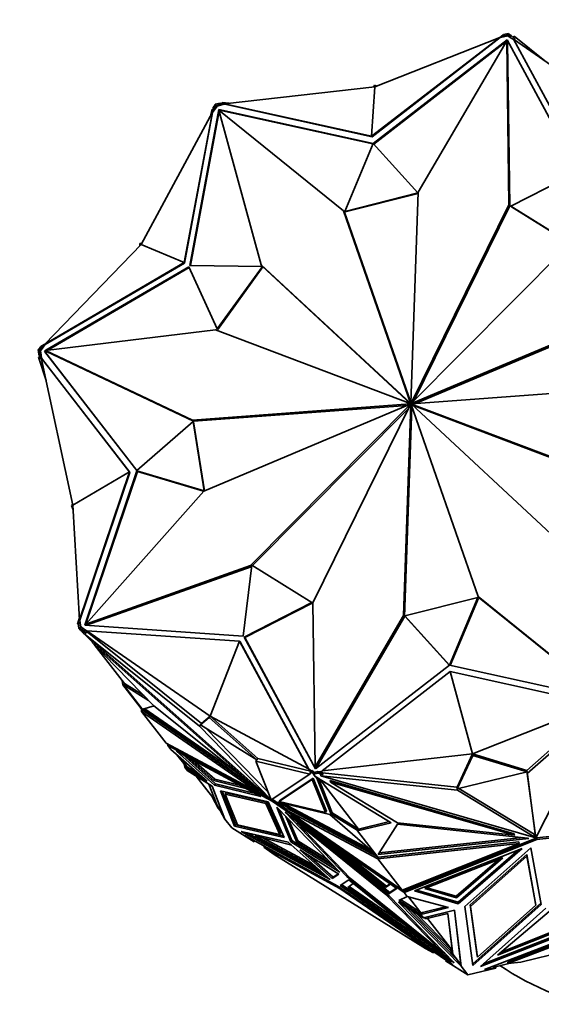
# Model space of a CAD drawing. Units: millimetres. Extents: x 0 to 1969, y 0 to 1964.
# Drawn here: x 1356 to 1387, y 616 to 675 of the extents above; entities that cross this region are included whole.
import ezdxf
from ezdxf import colors
from ezdxf.entities.mleader import LeaderData, LeaderLine
from ezdxf.math import Vec2, Vec3

# ---------------------------------------------------------------- set-up
doc = ezdxf.new("R2010")
doc.units = ezdxf.units.MM
doc.layers.add('DV6_Défaut', color=7, linetype='Continuous')
doc.layers.add('Défaut', color=7, linetype='Continuous')

# ---------------------------------------------------------------- blocks, each defined once
blk = doc.blocks.new('_DOT')
at = {"color": 0}
blk.add_line((0, 0), (-1, 0), dxfattribs=at)
at = {"color": 0, "const_width": 0.333}
blk.add_lwpolyline([(-0.1665, 0, 1), (0.1665, 0, 1)], format="xyb", close=True, dxfattribs=at)
blk = doc.blocks.new('SE5')
at = {"layer": 'DV6_Défaut', "color": 7, "linetype": 'Continuous', "lineweight": 35}
for p, q in [((1377.21, 667.829), (1384.798, 673.673)), ((1377.238, 667.793), (1384.812, 673.654)), ((1377.399, 670.742), (1384.798, 673.673)), ((1384.798, 673.673), (1384.812, 673.654)), ((1384.803, 673.666), (1384.988, 673.829)), ((1384.812, 673.654), (1385.003, 673.7)), ((1385.014, 673.839), (1384.936, 673.684)), ((1384.993, 673.797), (1384.988, 673.829)), ((1385.003, 673.7), (1385.262, 673.763)), ((1385.028, 673.748), (1385.003, 673.7)), ((1385.298, 673.907), (1385.014, 673.839)), ((1385.014, 673.839), (1385.028, 673.748)), ((1385.235, 673.798), (1385.028, 673.748)), ((1385.235, 673.798), (1385.313, 673.817)), ((1385.401, 673.694), (1385.235, 673.798)), ((1385.262, 673.763), (1385.235, 673.798)), ((1385.235, 673.798), (1385.235, 673.798)), ((1385.262, 673.763), (1385.471, 673.633)), ((1385.345, 673.846), (1385.298, 673.907)), ((1385.298, 673.907), (1385.311, 673.817)), ((1385.459, 673.775), (1385.306, 673.87)), ((1385.313, 673.817), (1385.306, 673.87)), ((1385.459, 673.775), (1385.401, 673.694)), ((1385.471, 673.633), (1385.401, 673.694)), ((1385.692, 673.568), (1385.459, 673.775)), ((1385.471, 673.633), (1385.618, 673.541)), ((1385.588, 673.66), (1385.642, 673.735)), ((1387.459, 672.278), (1385.642, 673.735)), ((1385.692, 673.568), (1385.658, 673.522)), ((1385.227, 673.523), (1377.3, 667.39)), ((1385.17, 673.422), (1377.331, 667.357)), ((1379.968, 664.513), (1385.199, 673.472)), ((1385.199, 673.472), (1385.336, 663.766)), ((1385.254, 673.4), (1385.199, 673.472)), ((1385.249, 673.483), (1385.212, 673.455)), ((1389.443, 665.717), (1385.227, 673.523)), ((1385.254, 673.4), (1385.391, 663.694)), ((1389.668, 666.034), (1385.61, 673.556)), ((1392.917, 668.507), (1385.61, 673.556)), ((1377.399, 670.742), (1368.509, 669.737)), ((1377.399, 670.742), (1377.21, 667.829)), ((1377.34, 670.736), (1377.385, 670.833)), ((1377.385, 670.833), (1377.399, 670.742)), ((1377.385, 670.833), (1377.522, 670.791)), ((1367.843, 669.518), (1367.831, 669.273)), ((1367.959, 669.679), (1367.843, 669.518)), ((1367.843, 669.518), (1367.92, 669.471)), ((1367.916, 669.391), (1368.073, 669.609)), ((1368.046, 669.645), (1367.92, 669.471)), ((1368.239, 669.786), (1367.956, 669.717)), ((1367.956, 669.717), (1367.969, 669.627)), ((1367.959, 669.679), (1367.967, 669.626)), ((1367.959, 669.679), (1367.962, 669.675)), ((1367.967, 669.626), (1368.046, 669.645)), ((1368.253, 669.695), (1368.046, 669.645)), ((1368.046, 669.645), (1368.046, 669.645)), ((1368.046, 669.645), (1368.073, 669.609)), ((1368.073, 669.609), (1368.332, 669.672)), ((1368.495, 669.711), (1368.239, 669.786)), ((1368.239, 669.786), (1368.253, 669.695)), ((1368.332, 669.672), (1368.253, 669.695)), ((1368.332, 669.672), (1368.523, 669.718)), ((1368.376, 669.746), (1368.366, 669.813)), ((1368.783, 669.768), (1368.366, 669.813)), ((1377.21, 667.829), (1368.509, 669.737)), ((1368.523, 669.718), (1368.509, 669.737)), ((1368.523, 669.718), (1377.238, 667.793)), ((1363.574, 661.417), (1367.785, 669.249)), ((1366.113, 660.343), (1367.785, 669.249)), ((1366.14, 660.308), (1367.8, 669.23)), ((1368.174, 669.403), (1366.456, 660.163)), ((1368.188, 669.296), (1366.49, 660.163)), ((1367.698, 669.087), (1367.784, 669.42)), ((1367.836, 669.387), (1367.784, 669.42)), ((1367.785, 669.249), (1367.8, 669.23)), ((1367.8, 669.23), (1367.916, 669.391)), ((1367.92, 669.471), (1367.916, 669.391)), ((1375.542, 663.4), (1368.172, 669.358)), ((1368.172, 669.358), (1370.673, 660.212)), ((1377.294, 667.389), (1368.174, 669.403)), ((1368.174, 669.403), (1368.202, 669.368)), ((1368.202, 669.368), (1368.196, 669.338)), ((1377.283, 667.362), (1368.202, 669.368)), ((1377.238, 667.793), (1377.21, 667.829)), ((1375.617, 663.376), (1377.294, 667.389)), ((1377.3, 667.39), (1379.948, 664.465)), ((1385.454, 663.673), (1389.443, 665.717)), ((1379.948, 664.465), (1375.617, 663.376)), ((1379.965, 664.427), (1375.645, 663.34)), ((1379.533, 652.033), (1379.968, 664.513)), ((1379.948, 664.465), (1379.966, 664.442)), ((1385.336, 663.766), (1379.553, 652.03)), ((1385.391, 663.694), (1379.711, 652.168)), ((1385.391, 663.694), (1385.336, 663.766)), ((1388.959, 661.491), (1385.454, 663.673)), ((1385.454, 663.673), (1385.482, 663.638)), ((1379.517, 652.029), (1375.542, 663.4)), ((1375.597, 663.328), (1375.542, 663.4)), ((1379.534, 652.065), (1375.597, 663.328)), ((1375.617, 663.376), (1375.645, 663.34)), ((1388.947, 661.48), (1385.482, 663.638)), ((1363.574, 661.417), (1357.872, 655.511)), ((1363.493, 661.333), (1363.497, 661.465)), ((1363.497, 661.465), (1363.606, 661.477)), ((1363.497, 661.465), (1363.574, 661.417)), ((1363.574, 661.417), (1366.113, 660.343)), ((1389.027, 661.56), (1379.567, 652.022)), ((1366.113, 660.343), (1357.872, 655.511)), ((1357.887, 655.492), (1366.14, 660.308)), ((1366.14, 660.308), (1366.113, 660.343)), ((1370.673, 660.212), (1379.499, 652.017)), ((1370.728, 660.141), (1370.673, 660.212)), ((1366.404, 660.091), (1357.937, 655.151)), ((1366.422, 660.05), (1358.049, 655.165)), ((1368.078, 656.417), (1366.404, 660.091)), ((1366.456, 660.163), (1370.75, 660.121)), ((1370.75, 660.121), (1368.078, 656.417)), ((1370.777, 660.085), (1368.105, 656.382)), ((1370.728, 660.141), (1379.552, 651.947)), ((1370.75, 660.121), (1370.777, 660.085)), ((1379.577, 652.006), (1391.787, 657.152)), ((1379.804, 652.007), (1391.843, 657.081)), ((1357.919, 655.149), (1367.981, 656.358)), ((1367.981, 656.358), (1379.489, 652.003)), ((1368.078, 656.417), (1368.105, 656.382)), ((1357.875, 655.507), (1357.668, 655.4)), ((1357.887, 655.492), (1357.872, 655.511)), ((1357.479, 655.197), (1357.574, 655.22)), ((1357.479, 655.197), (1357.519, 654.928)), ((1357.634, 655.37), (1357.518, 655.209)), ((1357.574, 655.223), (1357.518, 655.209)), ((1357.52, 655.207), (1357.518, 655.209)), ((1357.519, 654.928), (1357.614, 654.951)), ((1357.519, 654.928), (1357.635, 654.643)), ((1357.585, 655.148), (1357.574, 655.223)), ((1357.711, 655.322), (1357.585, 655.148)), ((1357.613, 655.112), (1357.585, 655.148)), ((1357.585, 655.148), (1357.585, 655.148)), ((1357.585, 655.148), (1357.614, 654.951)), ((1357.613, 655.112), (1357.77, 655.331)), ((1357.649, 654.866), (1357.613, 655.112)), ((1357.614, 654.951), (1357.649, 654.866)), ((1357.817, 655.396), (1357.634, 655.37)), ((1357.634, 655.37), (1357.711, 655.322)), ((1357.701, 655.379), (1357.668, 655.4)), ((1357.77, 655.331), (1357.711, 655.322)), ((1357.77, 655.331), (1357.887, 655.492)), ((1357.924, 655.143), (1357.856, 655.104)), ((1357.856, 655.104), (1357.884, 655.068)), ((1357.856, 655.104), (1363.327, 648.032)), ((1357.951, 655.108), (1357.884, 655.068)), ((1357.884, 655.068), (1363.327, 648.032)), ((1357.975, 655.078), (1357.919, 655.149)), ((1366.614, 651.026), (1357.919, 655.149)), ((1366.669, 650.955), (1357.975, 655.078)), ((1357.583, 654.771), (1357.498, 654.751)), ((1357.951, 653.36), (1357.498, 654.751)), ((1357.635, 654.643), (1357.672, 654.652)), ((1357.675, 654.684), (1357.649, 654.866)), ((1362.875, 647.962), (1357.661, 654.703)), ((1359.541, 645.994), (1357.661, 654.703)), ((1357.661, 654.703), (1357.675, 654.684)), ((1362.903, 647.926), (1357.675, 654.684)), ((1379.579, 651.99), (1392.449, 652.947)), ((1379.553, 651.947), (1379.499, 652.017)), ((1379.572, 651.958), (1379.517, 652.029)), ((1379.577, 651.976), (1379.533, 652.033)), ((1379.584, 651.99), (1379.553, 652.03)), ((1379.575, 652.012), (1379.567, 652.022)), ((1379.483, 651.983), (1366.614, 651.026)), ((1379.314, 651.895), (1366.669, 650.955)), ((1379.486, 651.967), (1367.276, 646.821)), ((1370.036, 642.413), (1379.496, 651.951)), ((1370.16, 642.41), (1379.407, 651.734)), ((1373.727, 640.207), (1379.51, 651.943)), ((1379.53, 651.94), (1379.095, 639.46)), ((1379.584, 651.836), (1379.15, 639.389)), ((1379.516, 651.941), (1379.483, 651.983)), ((1379.508, 651.939), (1379.486, 651.967)), ((1379.544, 651.931), (1379.489, 652.003)), ((1379.507, 651.937), (1379.496, 651.951)), ((1379.562, 651.898), (1379.53, 651.94)), ((1379.546, 651.944), (1383.521, 640.574)), ((1379.572, 651.958), (1379.556, 652.004)), ((1388.39, 643.761), (1379.564, 651.956)), ((1379.63, 651.899), (1379.574, 651.97)), ((1391.082, 647.615), (1379.574, 651.97)), ((1379.589, 651.991), (1379.577, 652.006)), ((1391.137, 647.543), (1379.63, 651.899)), ((1363.327, 648.032), (1366.648, 650.945)), ((1366.669, 650.955), (1366.614, 651.026)), ((1366.648, 650.945), (1366.676, 650.91)), ((1366.648, 650.945), (1367.296, 646.83)), ((1366.676, 650.91), (1367.317, 646.838)), ((1359.541, 645.994), (1362.875, 647.962)), ((1362.875, 647.962), (1359.931, 639.21)), ((1363.328, 648.026), (1360.233, 638.884)), ((1363.356, 647.99), (1360.298, 638.961)), ((1362.903, 647.926), (1362.875, 647.962)), ((1367.296, 646.83), (1363.328, 648.026)), ((1363.328, 648.026), (1363.356, 647.99)), ((1367.267, 646.812), (1363.356, 647.99)), ((1359.945, 639.191), (1362.903, 647.926)), ((1367.276, 646.821), (1360.292, 638.954)), ((1367.296, 646.83), (1367.297, 646.83)), ((1359.446, 645.971), (1359.535, 646.021)), ((1359.446, 645.971), (1359.541, 645.994)), ((1359.558, 645.702), (1359.446, 645.971)), ((1359.541, 645.994), (1359.931, 639.21)), ((1360.292, 638.954), (1370.036, 642.413)), ((1360.347, 638.882), (1370.091, 642.341)), ((1369.607, 638.227), (1370.127, 642.431)), ((1370.091, 642.341), (1370.036, 642.413)), ((1370.091, 642.341), (1370.119, 642.369)), ((1370.127, 642.431), (1373.664, 640.228)), ((1379.17, 639.437), (1383.501, 640.526)), ((1383.501, 640.526), (1381.824, 636.513)), ((1383.529, 640.49), (1381.863, 636.504)), ((1383.501, 640.526), (1383.529, 640.49)), ((1383.521, 640.574), (1390.891, 634.615)), ((1383.577, 640.502), (1383.521, 640.574)), ((1383.577, 640.502), (1390.947, 634.544)), ((1373.664, 640.228), (1369.676, 638.184)), ((1373.692, 640.192), (1369.703, 638.149)), ((1373.664, 640.228), (1373.692, 640.192)), ((1373.864, 630.501), (1373.727, 640.207)), ((1359.923, 639.342), (1359.814, 638.94)), ((1359.945, 639.191), (1359.931, 639.21)), ((1359.972, 639.009), (1359.945, 639.191)), ((1379.095, 639.46), (1373.864, 630.501)), ((1379.15, 639.389), (1373.92, 630.43)), ((1379.15, 639.389), (1379.095, 639.46)), ((1381.818, 636.511), (1379.17, 639.437)), ((1379.17, 639.437), (1379.198, 639.401)), ((1381.815, 636.509), (1379.198, 639.401)), ((1359.859, 638.951), (1359.814, 638.94)), ((1359.924, 639.019), (1359.856, 638.972)), ((1359.856, 638.972), (1359.951, 638.995)), ((1359.856, 638.972), (1359.896, 638.703)), ((1359.896, 638.703), (1359.991, 638.726)), ((1359.896, 638.703), (1360.001, 638.567)), ((1359.924, 639.019), (1359.969, 639.029)), ((1359.936, 638.71), (1359.991, 638.724)), ((1359.936, 638.71), (1360.089, 638.615)), ((1359.936, 638.71), (1360.143, 638.442)), ((1359.972, 639.009), (1359.951, 638.995)), ((1359.951, 638.995), (1359.98, 638.799)), ((1360.005, 638.783), (1359.972, 639.009)), ((1359.98, 638.799), (1360.147, 638.695)), ((1359.991, 638.724), (1359.98, 638.799)), ((1360.089, 638.615), (1360.147, 638.695)), ((1360.089, 638.615), (1360.321, 638.408)), ((1360.147, 638.695), (1360.217, 638.633)), ((1360.37, 638.537), (1360.217, 638.633)), ((1360.217, 638.633), (1360.379, 638.489)), ((1360.233, 638.884), (1369.607, 638.227)), ((1360.295, 638.95), (1360.271, 638.882)), ((1360.347, 638.882), (1360.292, 638.954)), ((1360.001, 638.567), (1360.04, 638.576)), ((1360.013, 638.569), (1360.072, 638.534)), ((1360.162, 638.422), (1360.143, 638.442)), ((1360.214, 638.494), (1360.156, 638.414)), ((1367.026, 632.906), (1360.156, 638.414)), ((1360.156, 638.414), (1371.257, 628.555)), ((1360.321, 638.408), (1360.214, 638.494)), ((1360.695, 637.874), (1360.261, 638.321)), ((1360.321, 638.408), (1360.379, 638.489)), ((1369.395, 637.939), (1360.356, 638.556)), ((1360.356, 638.556), (1360.37, 638.537)), ((1367.663, 633.507), (1360.356, 638.556)), ((1367.142, 633.067), (1360.379, 638.489)), ((1369.676, 638.184), (1369.703, 638.149)), ((1369.676, 638.184), (1373.891, 630.378)), ((1369.703, 638.149), (1373.897, 630.383)), ((1360.722, 637.911), (1360.685, 637.86)), ((1364.31, 634.129), (1360.685, 637.86)), ((1360.685, 637.86), (1370.185, 629.423)), ((1360.796, 637.746), (1362.579, 635.444)), ((1367.663, 633.507), (1369.395, 637.939)), ((1369.423, 637.903), (1369.395, 637.939)), ((1369.395, 637.939), (1373.479, 630.384)), ((1373.493, 630.365), (1369.423, 637.903)), ((1373.891, 630.378), (1381.818, 636.511)), ((1381.824, 636.513), (1390.944, 634.498)), ((1381.852, 636.144), (1374.291, 630.267)), ((1383.181, 631.272), (1381.852, 636.144)), ((1381.852, 636.144), (1390.58, 634.202)), ((1362.457, 635.6), (1362.494, 635.348)), ((1362.494, 635.348), (1362.589, 635.371)), ((1362.494, 635.348), (1363.704, 633.786)), ((1362.534, 635.355), (1362.59, 635.369)), ((1362.534, 635.355), (1364.015, 634.433)), ((1362.534, 635.355), (1363.738, 633.801)), ((1362.579, 635.444), (1363.729, 634.727)), ((1362.59, 635.369), (1362.579, 635.444)), ((1363.664, 633.909), (1364.339, 634.106)), ((1370.185, 629.423), (1364.31, 634.129)), ((1383.181, 631.272), (1390.58, 634.202)), ((1386.391, 630.294), (1390.729, 634.117)), ((1386.418, 630.113), (1390.824, 633.996)), ((1390.824, 633.996), (1386.924, 626.298)), ((1363.595, 633.927), (1363.603, 633.769)), ((1363.681, 633.815), (1363.603, 633.769)), ((1365.044, 631.908), (1363.603, 633.769)), ((1363.603, 633.769), (1363.603, 633.769)), ((1363.603, 633.769), (1363.603, 633.769)), ((1363.603, 633.769), (1370.473, 629.003)), ((1363.603, 633.769), (1363.603, 633.769)), ((1370.81, 628.952), (1363.664, 633.909)), ((1363.744, 633.791), (1363.704, 633.786)), ((1363.738, 633.801), (1363.735, 633.803)), ((1363.736, 633.803), (1363.735, 633.803)), ((1363.735, 633.803), (1363.744, 633.791)), ((1363.744, 633.791), (1370.531, 629.083)), ((1369.407, 630.046), (1363.787, 633.945)), ((1367.605, 633.427), (1367.085, 632.987)), ((1367.663, 633.507), (1367.143, 633.067)), ((1367.605, 633.427), (1367.663, 633.507)), ((1370.413, 630.914), (1367.605, 633.427)), ((1367.663, 633.507), (1373.479, 630.384)), ((1370.471, 630.994), (1367.663, 633.507)), ((1367.142, 633.067), (1367.026, 632.906)), ((1371.257, 628.555), (1367.026, 632.906)), ((1367.085, 632.987), (1367.143, 633.067)), ((1367.085, 632.987), (1370.413, 630.914)), ((1367.142, 633.067), (1367.142, 633.067)), ((1371.076, 629.021), (1367.429, 632.772)), ((1370.473, 629.003), (1365.044, 631.908)), ((1365.044, 631.908), (1365.044, 631.908)), ((1365.131, 631.862), (1365.15, 631.771)), ((1365.241, 631.802), (1365.15, 631.771)), ((1365.15, 631.771), (1371.328, 628.464)), ((1365.15, 631.771), (1365.15, 631.771)), ((1365.335, 631.533), (1365.15, 631.771)), ((1365.186, 631.832), (1365.151, 631.771)), ((1365.192, 631.829), (1365.151, 631.771)), ((1365.151, 631.771), (1365.213, 631.818)), ((1365.239, 631.803), (1365.24, 631.802)), ((1365.335, 631.533), (1365.335, 631.533)), ((1367.471, 629.655), (1365.335, 631.533)), ((1367.919, 629.418), (1365.657, 631.431)), ((1365.657, 631.431), (1370.658, 628.741)), ((1365.693, 631.218), (1366.248, 630.501)), ((1366.288, 630.509), (1365.835, 631.093)), ((1367.977, 629.498), (1366.031, 631.229)), ((1366.296, 631.087), (1367.868, 629.688)), ((1383.181, 631.272), (1374.291, 630.267)), ((1383.182, 631.272), (1382.26, 629.296)), ((1383.195, 631.181), (1382.273, 629.206)), ((1386.391, 630.294), (1383.182, 631.272)), ((1383.195, 631.181), (1383.182, 631.272)), ((1386.404, 630.204), (1383.195, 631.181)), ((1366.153, 630.476), (1366.126, 630.658)), ((1366.153, 630.476), (1366.208, 630.553)), ((1366.208, 630.552), (1366.153, 630.476)), ((1366.153, 630.476), (1367.471, 629.655)), ((1366.305, 630.28), (1366.153, 630.476)), ((1366.183, 630.483), (1366.288, 630.509)), ((1366.248, 630.501), (1366.286, 630.511)), ((1366.288, 630.509), (1367.017, 630.054)), ((1366.671, 630.885), (1367.926, 629.769)), ((1370.471, 630.994), (1370.355, 630.833)), ((1371.262, 628.552), (1370.355, 630.833)), ((1370.355, 630.833), (1373.548, 630.074)), ((1370.413, 630.914), (1370.471, 630.994)), ((1370.471, 630.994), (1373.614, 630.247)), ((1373.92, 630.43), (1373.864, 630.501)), ((1366.305, 630.28), (1367.784, 629.359)), ((1366.53, 630.138), (1366.526, 630.142)), ((1366.53, 630.138), (1366.532, 630.138)), ((1367.955, 628.502), (1366.832, 629.951)), ((1373.548, 630.074), (1371.262, 628.552)), ((1373.493, 630.365), (1373.479, 630.384)), ((1373.647, 630.269), (1373.493, 630.365)), ((1373.606, 630.155), (1373.548, 630.074)), ((1373.556, 630.166), (1373.614, 630.247)), ((1373.556, 630.166), (1373.604, 630.198)), ((1373.556, 630.166), (1373.606, 630.155)), ((1373.604, 630.198), (1373.662, 630.279)), ((1373.604, 630.198), (1373.757, 630.103)), ((1373.614, 630.247), (1373.647, 630.269)), ((1373.647, 630.269), (1373.662, 630.279)), ((1373.662, 630.279), (1373.828, 630.175)), ((1373.828, 630.175), (1373.749, 630.156)), ((1373.749, 630.156), (1373.753, 630.151)), ((1373.749, 630.156), (1373.757, 630.103)), ((1373.752, 630.156), (1373.828, 630.175)), ((1373.765, 630.066), (1373.752, 630.156)), ((1373.761, 630.098), (1373.757, 630.103)), ((1373.765, 630.066), (1374.049, 630.134)), ((1373.871, 629.929), (1373.765, 630.066)), ((1373.828, 630.175), (1374.035, 630.225)), ((1373.828, 630.175), (1373.828, 630.175)), ((1373.9, 629.921), (1373.871, 629.929)), ((1373.965, 629.835), (1373.897, 629.922)), ((1378.37, 627.195), (1373.9, 629.921)), ((1373.959, 629.885), (1374.006, 629.824)), ((1374.035, 630.225), (1374.115, 630.202)), ((1374.049, 630.134), (1374.035, 630.225)), ((1374.049, 630.134), (1374.315, 630.057)), ((1374.306, 630.248), (1374.115, 630.202)), ((1374.115, 630.202), (1374.302, 630.148)), ((1374.188, 630.071), (1374.202, 629.98)), ((1374.315, 630.057), (1374.188, 630.071)), ((1382.286, 629.115), (1374.202, 629.98)), ((1374.202, 629.98), (1386.917, 626.296)), ((1374.291, 630.267), (1374.306, 630.248)), ((1382.259, 629.296), (1374.302, 630.148)), ((1374.315, 630.057), (1374.302, 630.148)), ((1382.273, 629.206), (1386.404, 630.204)), ((1386.396, 630.26), (1386.391, 630.294)), ((1386.391, 630.294), (1386.418, 630.113)), ((1386.404, 630.204), (1386.391, 630.294)), ((1386.889, 626.538), (1386.403, 630.204)), ((1386.924, 626.298), (1386.418, 630.113)), ((1368.065, 628.213), (1367.579, 629.487)), ((1367.784, 629.359), (1368.531, 627.406)), ((1367.868, 629.688), (1367.926, 629.769)), ((1367.868, 629.688), (1369.771, 629.218)), ((1367.977, 629.498), (1367.919, 629.418)), ((1370.658, 628.741), (1367.919, 629.418)), ((1367.926, 629.769), (1369.445, 629.393)), ((1370.332, 628.916), (1367.977, 629.498)), ((1370.222, 629.474), (1370.185, 629.423)), ((1370.211, 629.459), (1370.497, 629.23)), ((1373.692, 629.76), (1371.736, 628.457)), ((1373.75, 629.84), (1371.794, 628.537)), ((1373.75, 629.84), (1373.692, 629.76)), ((1374.475, 627.799), (1373.692, 629.76)), ((1374.533, 627.879), (1373.75, 629.84)), ((1373.965, 629.835), (1374.814, 627.708)), ((1373.965, 629.835), (1374.006, 629.824)), ((1374.006, 629.824), (1374.009, 629.855)), ((1374.059, 629.824), (1374.872, 627.788)), ((1376.427, 626.82), (1374.136, 629.777)), ((1374.764, 629.694), (1374.777, 629.603)), ((1374.764, 629.694), (1385.645, 626.542)), ((1378.745, 627.184), (1374.777, 629.603)), ((1374.777, 629.603), (1385.658, 626.451)), ((1382.26, 629.295), (1382.259, 629.296)), ((1382.259, 629.296), (1382.286, 629.115)), ((1382.273, 629.206), (1382.26, 629.296)), ((1368.138, 628.061), (1367.779, 628.729)), ((1369.104, 626.993), (1368.263, 629.088)), ((1368.263, 629.088), (1371.088, 628.438)), ((1369.162, 627.074), (1368.362, 629.065)), ((1368.598, 628.964), (1368.54, 628.883)), ((1370.957, 628.328), (1368.54, 628.883)), ((1368.54, 628.883), (1369.265, 627.079)), ((1371.015, 628.408), (1368.598, 628.964)), ((1370.531, 629.083), (1370.473, 629.003)), ((1371.09, 628.703), (1370.489, 629.025)), ((1386.917, 626.296), (1382.286, 629.115)), ((1386.818, 626.522), (1382.369, 629.229)), ((1368.065, 628.213), (1368.375, 627.813)), ((1371.015, 628.408), (1370.957, 628.328)), ((1371.769, 626.503), (1370.957, 628.328)), ((1371.827, 626.584), (1371.015, 628.408)), ((1371.088, 628.438), (1372.03, 626.321)), ((1371.259, 628.559), (1371.257, 628.555)), ((1371.386, 628.545), (1371.312, 628.585)), ((1371.386, 628.545), (1371.328, 628.464)), ((1371.328, 628.464), (1379.126, 623.067)), ((1372.195, 627.985), (1371.386, 628.545)), ((1372.43, 626.072), (1371.591, 628.126)), ((1371.591, 628.126), (1375.33, 624.266)), ((1371.68, 628.416), (1371.665, 628.406)), ((1371.665, 628.406), (1377.429, 625.336)), ((1374.729, 627.683), (1371.68, 628.416)), ((1371.794, 628.537), (1371.736, 628.457)), ((1371.736, 628.457), (1374.475, 627.799)), ((1371.999, 628.339), (1377.114, 625.614)), ((1368.138, 628.061), (1368.176, 628.07)), ((1368.42, 627.697), (1368.138, 628.061)), ((1368.272, 627.888), (1368.531, 627.406)), ((1372.488, 626.152), (1371.748, 627.964)), ((1378.241, 622.874), (1372.095, 627.811)), ((1372.095, 627.811), (1375.734, 624.014)), ((1372.776, 626.048), (1372.126, 627.573)), ((1372.225, 628.028), (1372.167, 627.947)), ((1379.019, 623.205), (1372.167, 627.947)), ((1372.167, 627.947), (1377.578, 625.065)), ((1372.225, 628.028), (1377.534, 625.2)), ((1378.693, 623.312), (1372.42, 627.644)), ((1372.42, 627.644), (1378.236, 622.993)), ((1374.533, 627.879), (1374.475, 627.799)), ((1377.416, 625.353), (1374.729, 627.683)), ((1374.814, 627.708), (1374.872, 627.788)), ((1374.814, 627.708), (1376.356, 626.748)), ((1374.872, 627.788), (1376.427, 626.82)), ((1368.531, 627.405), (1368.531, 627.406)), ((1368.93, 626.891), (1368.531, 627.405)), ((1369.162, 627.074), (1369.104, 626.993)), ((1372.03, 626.321), (1369.104, 626.993)), ((1371.983, 626.425), (1369.162, 627.074)), ((1369.265, 627.079), (1371.769, 626.503)), ((1372.834, 626.128), (1372.29, 627.404)), ((1372.681, 627.34), (1372.815, 627.201)), ((1372.829, 627.221), (1372.8, 627.18)), ((1375.935, 623.909), (1372.8, 627.18)), ((1372.8, 627.18), (1378.059, 622.955)), ((1376.351, 626.801), (1378.26, 627.263)), ((1376.364, 626.711), (1378.37, 627.195)), ((1377.592, 625.306), (1378.735, 627.106)), ((1378.735, 627.106), (1386.432, 626.29)), ((1385.658, 626.451), (1378.745, 627.184)), ((1386.976, 626.299), (1396.355, 627.338)), ((1386.989, 626.208), (1396.472, 627.259)), ((1368.93, 626.891), (1370.255, 626.066)), ((1369.484, 626.683), (1372.279, 626.04)), ((1374.765, 623.836), (1369.484, 626.683)), ((1370.255, 626.066), (1369.709, 626.444)), ((1369.709, 626.444), (1375.212, 623.45)), ((1374.444, 624.12), (1369.844, 626.6)), ((1370.328, 626.423), (1372.48, 625.862)), ((1374.16, 624.372), (1370.328, 626.423)), ((1371.827, 626.584), (1371.769, 626.503)), ((1373.58, 626.843), (1378.294, 623.073)), ((1376.427, 626.82), (1376.348, 626.801)), ((1376.348, 626.801), (1376.356, 626.748)), ((1376.348, 626.801), (1376.352, 626.796)), ((1376.364, 626.711), (1376.351, 626.801)), ((1376.359, 626.743), (1376.356, 626.748)), ((1377.574, 625.149), (1376.364, 626.711)), ((1385.645, 626.542), (1385.658, 626.451)), ((1386.818, 626.522), (1386.831, 626.431)), ((1386.818, 626.522), (1386.873, 626.506)), ((1386.904, 626.387), (1386.831, 626.431)), ((1386.831, 626.431), (1386.886, 626.415)), ((1386.873, 626.506), (1386.889, 626.538)), ((1386.886, 626.415), (1386.873, 626.506)), ((1386.886, 626.415), (1386.902, 626.448)), ((1386.889, 626.538), (1386.902, 626.448)), ((1386.91, 626.389), (1386.902, 626.448)), ((1386.904, 626.387), (1386.917, 626.296)), ((1386.91, 626.389), (1386.924, 626.298)), ((1370.255, 626.066), (1370.297, 626.124)), ((1370.701, 625.904), (1370.862, 625.804)), ((1373.844, 624.653), (1370.733, 626.317)), ((1370.869, 625.813), (1370.826, 625.753)), ((1372.279, 626.04), (1374.765, 623.836)), ((1372.488, 626.152), (1372.43, 626.072)), ((1375.33, 624.266), (1372.43, 626.072)), ((1375.046, 624.56), (1372.488, 626.152)), ((1372.776, 626.048), (1372.834, 626.128)), ((1374.864, 624.748), (1372.776, 626.048)), ((1374.579, 625.041), (1372.834, 626.128)), ((1378.038, 623.355), (1374.285, 626.356)), ((1377.578, 625.065), (1385.929, 625.965)), ((1386.515, 626.267), (1377.592, 625.306)), ((1377.608, 625.161), (1385.916, 626.056)), ((1386.155, 626.32), (1377.655, 625.404)), ((1385.929, 625.965), (1379.019, 623.205)), ((1379.126, 623.068), (1386.989, 626.208)), ((1379.199, 623.193), (1386.976, 626.299)), ((1385.916, 626.056), (1385.929, 625.965)), ((1386.432, 626.29), (1386.515, 626.267)), ((1386.976, 626.299), (1386.989, 626.208)), ((1371.447, 625.323), (1370.826, 625.753)), ((1370.826, 625.753), (1375.323, 623.307)), ((1371.447, 625.323), (1380.388, 619.755)), ((1375.266, 624.15), (1372.961, 625.586)), ((1372.961, 625.586), (1374.866, 623.896)), ((1374.924, 623.976), (1373.459, 625.276)), ((1378.095, 623.436), (1375.445, 625.555)), ((1379.745, 623.161), (1386.106, 625.673)), ((1385.89, 625.587), (1382.323, 622.493)), ((1386.106, 625.673), (1382.336, 622.403)), ((1382.72, 622.229), (1386.627, 625.718)), ((1386.382, 625.312), (1383.039, 622.327)), ((1386.396, 625.222), (1383.052, 622.236)), ((1386.382, 625.312), (1386.396, 625.222)), ((1386.913, 622.416), (1386.382, 625.312)), ((1386.927, 622.325), (1386.396, 625.222)), ((1386.627, 625.718), (1387.243, 622.356)), ((1377.574, 625.149), (1377.608, 625.161)), ((1377.578, 625.066), (1377.608, 625.161)), ((1377.578, 625.065), (1377.578, 625.066)), ((1377.578, 625.066), (1377.578, 625.065)), ((1379.019, 623.205), (1377.578, 625.065)), ((1377.578, 625.065), (1377.578, 625.065)), ((1384.965, 625.122), (1380.353, 623.301)), ((1382.218, 622.842), (1384.749, 625.037)), ((1382.231, 622.751), (1384.965, 625.122)), ((1374.866, 623.896), (1375.266, 624.15)), ((1375.232, 624.172), (1374.924, 623.976)), ((1375.777, 624.074), (1375.734, 624.014)), ((1374.924, 623.976), (1374.866, 623.896)), ((1375.859, 623.811), (1375.338, 623.479)), ((1375.338, 623.479), (1381.941, 618.925)), ((1375.429, 623.537), (1380.883, 619.775)), ((1375.734, 624.014), (1382.099, 618.901)), ((1376.118, 623.603), (1375.801, 623.359)), ((1381.941, 618.925), (1375.859, 623.811)), ((1381.383, 619.532), (1375.935, 623.909)), ((1378.332, 623.561), (1378.038, 623.355)), ((1378.304, 623.581), (1378.095, 623.436)), ((1375.212, 623.45), (1382.011, 618.783)), ((1375.355, 623.352), (1375.323, 623.307)), ((1375.323, 623.307), (1380.878, 619.493)), ((1375.801, 623.359), (1380.286, 620.255)), ((1375.883, 623.422), (1379.203, 621.125)), ((1378.038, 623.355), (1378.095, 623.436)), ((1378.088, 622.996), (1378.059, 622.955)), ((1378.059, 622.955), (1381.383, 619.532)), ((1378.236, 622.993), (1378.693, 623.312)), ((1378.294, 623.073), (1378.236, 622.993)), ((1378.294, 623.073), (1378.664, 623.332)), ((1379.019, 623.205), (1379.019, 623.205)), ((1379.019, 623.205), (1379.019, 623.205)), ((1379.115, 623.159), (1379.065, 623.223)), ((1379.125, 623.068), (1379.105, 623.172)), ((1379.112, 623.163), (1379.125, 623.068)), ((1379.115, 623.159), (1379.148, 623.172)), ((1379.148, 623.172), (1379.125, 623.068)), ((1379.126, 623.068), (1379.199, 623.193)), ((1379.126, 623.067), (1379.126, 623.068)), ((1379.31, 622.829), (1379.126, 623.067)), ((1379.148, 623.172), (1379.195, 623.191)), ((1379.176, 623.153), (1379.148, 623.172)), ((1379.175, 623.157), (1379.148, 623.172)), ((1379.148, 623.172), (1379.148, 623.172)), ((1379.148, 623.172), (1379.148, 623.172)), ((1379.175, 623.157), (1379.195, 623.191)), ((1379.175, 623.157), (1379.177, 623.155)), ((1379.198, 623.192), (1379.195, 623.191)), ((1379.195, 623.191), (1379.195, 623.191)), ((1382.336, 622.403), (1379.745, 623.161)), ((1382.323, 622.493), (1379.871, 623.21)), ((1380.353, 623.301), (1382.231, 622.751)), ((1380.479, 623.351), (1382.218, 622.842)), ((1382.099, 618.901), (1378.241, 622.874)), ((1380.28, 621.577), (1378.8, 622.498)), ((1378.8, 622.498), (1382.506, 618.702)), ((1378.809, 622.595), (1379.31, 622.829)), ((1380.128, 621.773), (1378.809, 622.595)), ((1380.07, 621.925), (1378.916, 622.645)), ((1379.31, 622.829), (1379.31, 622.829)), ((1381.764, 622.169), (1379.31, 622.829)), ((1379.386, 622.809), (1380.118, 621.864)), ((1382.231, 622.751), (1382.218, 622.842)), ((1382.322, 622.493), (1382.336, 622.403)), ((1383.039, 622.327), (1383.052, 622.236)), ((1383.039, 622.327), (1383.45, 619.323)), ((1387.227, 622.444), (1383.185, 618.834)), ((1387.243, 622.356), (1383.197, 618.742)), ((1383.464, 619.232), (1386.927, 622.325)), ((1386.913, 622.416), (1386.927, 622.325)), ((1379.148, 622.282), (1382.274, 619.08)), ((1381.887, 619.606), (1379.47, 622.081)), ((1381.978, 619.652), (1379.818, 621.865)), ((1380.114, 621.869), (1380.124, 621.802)), ((1380.114, 621.869), (1380.124, 621.802)), ((1380.118, 621.864), (1380.142, 621.87)), ((1380.128, 621.773), (1381.764, 622.169)), ((1380.21, 621.886), (1380.128, 621.773)), ((1380.28, 621.577), (1380.128, 621.773)), ((1380.154, 621.873), (1380.142, 621.87)), ((1380.154, 621.873), (1380.206, 621.886)), ((1380.184, 621.854), (1380.154, 621.873)), ((1380.154, 621.873), (1380.184, 621.854)), ((1380.184, 621.854), (1380.206, 621.886)), ((1380.184, 621.854), (1380.206, 621.886)), ((1380.184, 621.854), (1380.184, 621.854)), ((1380.21, 621.886), (1380.206, 621.886)), ((1380.206, 621.886), (1380.206, 621.886)), ((1380.21, 621.886), (1381.581, 622.218)), ((1380.28, 621.577), (1382.116, 622.021)), ((1381.726, 621.821), (1380.399, 621.5)), ((1381.994, 619.514), (1381.724, 621.82)), ((1382.008, 619.424), (1381.726, 621.821)), ((1382.114, 622.02), (1382.473, 618.965)), ((1382.116, 622.021), (1382.506, 618.703)), ((1383.197, 618.742), (1382.72, 622.229)), ((1383.052, 622.236), (1383.464, 619.232)), ((1383.642, 618.68), (1387.508, 622.133)), ((1384.658, 619.361), (1387.709, 621.946)), ((1380.314, 621.585), (1380.352, 621.562)), ((1380.399, 621.5), (1380.331, 621.589)), ((1380.523, 621.53), (1381.978, 619.652)), ((1390.356, 621.315), (1383.642, 618.68)), ((1390.215, 621.356), (1383.833, 618.851)), ((1383.886, 618.512), (1390.873, 621.194)), ((1389.666, 621.362), (1384.658, 619.361)), ((1389.528, 621.403), (1384.872, 619.543)), ((1390.97, 621.142), (1385.261, 618.95)), ((1386.029, 618.943), (1397.127, 621.624)), ((1385.274, 618.86), (1390.983, 621.051)), ((1380.878, 619.493), (1380.388, 619.755)), ((1380.911, 619.538), (1380.878, 619.493)), ((1381.427, 619.593), (1381.383, 619.532)), ((1381.415, 619.577), (1381.539, 619.477)), ((1381.995, 619.509), (1381.832, 619.72)), ((1381.832, 619.72), (1381.978, 619.652)), ((1381.832, 619.72), (1381.887, 619.606)), ((1382.003, 619.456), (1381.887, 619.606)), ((1382.008, 619.424), (1381.994, 619.514)), ((1382.492, 618.798), (1382.008, 619.424)), ((1381.611, 619.057), (1381.58, 619.013)), ((1382.011, 618.783), (1381.58, 619.013)), ((1381.58, 619.013), (1382.905, 618.188)), ((1382.406, 618.909), (1382.506, 618.703)), ((1382.473, 618.965), (1382.506, 618.703)), ((1382.482, 618.887), (1382.473, 618.959)), ((1382.473, 618.959), (1382.484, 618.864)), ((1382.473, 618.959), (1382.473, 618.959)), ((1382.483, 618.887), (1382.482, 618.887)), ((1382.482, 618.887), (1382.484, 618.864)), ((1382.506, 618.703), (1382.484, 618.864)), ((1382.484, 618.864), (1382.492, 618.798)), ((1382.484, 618.864), (1382.485, 618.864)), ((1382.484, 618.864), (1382.485, 618.864)), ((1382.485, 618.864), (1382.486, 618.863)), ((1382.492, 618.798), (1382.506, 618.703)), ((1383.45, 619.323), (1383.464, 619.232)), ((1384.536, 618.676), (1385.319, 618.865)), ((1385.261, 618.95), (1385.274, 618.86)), ((1386.029, 618.943), (1385.274, 618.86)), ((1382.506, 618.702), (1382.506, 618.703)), ((1382.905, 618.188), (1382.506, 618.702)), ((1382.905, 618.188), (1384.55, 618.585)), ((1384.55, 618.585), (1383.886, 618.512)), ((1384.221, 618.641), (1384.536, 618.676)), ((1384.55, 618.585), (1384.536, 618.676))]:
    blk.add_line(p, q, dxfattribs=at)
at = {"layer": 'DV6_Défaut', "color": 7, "linetype": 'Continuous', "lineweight": 18}
for p, q in [((1366.235, 630.518), (1366.183, 630.483)), ((1380.124, 621.802), (1380.142, 621.87))]:
    blk.add_line(p, q, dxfattribs=at)
at = {"layer": 'DV6_Défaut', "color": 7, "linetype": 'Continuous', "lineweight": 35}
for centre, major_axis, ratio, start_param, end_param in [((1379.531, 651.987), (-0.0395, -0.0306), 0.892132, 4.422484, 4.858462), ((1379.531, 651.987), (0.0395, 0.0306), 0.892132, 0.500488, 0.932381), ((1379.531, 651.987), (-0.0395, -0.0306), 0.892132, 2.851687, 3.287666), ((1379.531, 651.987), (-0.0395, -0.0306), 0.892132, 5.212877, 5.64477), ((1379.531, 651.987), (0.0395, 0.0306), 0.892132, 2.851687, 3.287666), ((1379.531, 651.987), (-0.0395, -0.0306), 0.892132, 0.500488, 0.932381), ((1379.587, 651.915), (-0.0395, -0.0306), 0.892132, 5.212877, 5.350804), ((1379.531, 651.987), (0.0395, 0.0306), 0.892132, 4.422484, 4.858462), ((1379.587, 651.915), (-0.0395, -0.0306), 0.892132, 4.422484, 4.55918), ((1379.531, 651.987), (0.0395, 0.0306), 0.892132, 5.212877, 5.64477), ((1405.165, 629.395), (24.656, 4.737), 0.547822, 3.643834, 4.039194)]:
    blk.add_ellipse(centre, major_axis=major_axis, ratio=ratio, start_param=start_param, end_param=end_param, dxfattribs=at)

msp = doc.modelspace()

# ---------------------------------------------------------------- block references
at = {"layer": 'Défaut'}
msp.add_blockref('SE5', (0, 0), dxfattribs=at)

# ---------------------------------------------------------------- leaders
at = {"layer": 'Défaut', "color": 7, "linetype": 'Continuous', "lineweight": 18}
ml = msp.add_multileader_mtext('Standard', dxfattribs=at)
ml.set_content('{\\pxsm0.9;\\fSolid Edge ISO|b1||i0||c0|p34;\\W1.;11/12/2018\\P}', color=256)
ml.set_leader_properties()
ml.set_arrow_properties(name='DOT')
ml.build(insert=Vec2(0, 0))
ml.multileader.update_dxf_attribs({"leader_type": 0, "dogleg_length": 0, "arrow_head_size": 12})
ctx = ml.context
ctx.base_point, ctx.char_height, ctx.arrow_head_size, ctx.landing_gap_size = Vec3(1881.543, 1957.374), 12, 12, 4.2
notes = []
notes.append((ctx, [(0, (0, 0, 0), (0, 0), (1, 0), 1, [])]))
ctx.mtext.insert = Vec3(1883.543, 1963.494)
for ctx, leaders in notes:
    for number, flags, end, landing, length, lines in leaders:
        leader = LeaderData()
        leader.index, (leader.has_last_leader_line, leader.has_dogleg_vector, leader.attachment_direction) = number, flags
        leader.last_leader_point, leader.dogleg_vector, leader.dogleg_length = Vec3(end), Vec3(landing), length
        for number, points, colour, breaks in lines:
            line = LeaderLine()
            line.index, line.vertices, line.color, line.breaks = number, Vec3.list(points), colors.encode_raw_color(colour), breaks
            leader.lines.append(line)
        ctx.leaders.append(leader)

doc.saveas('drawing.dxf')
